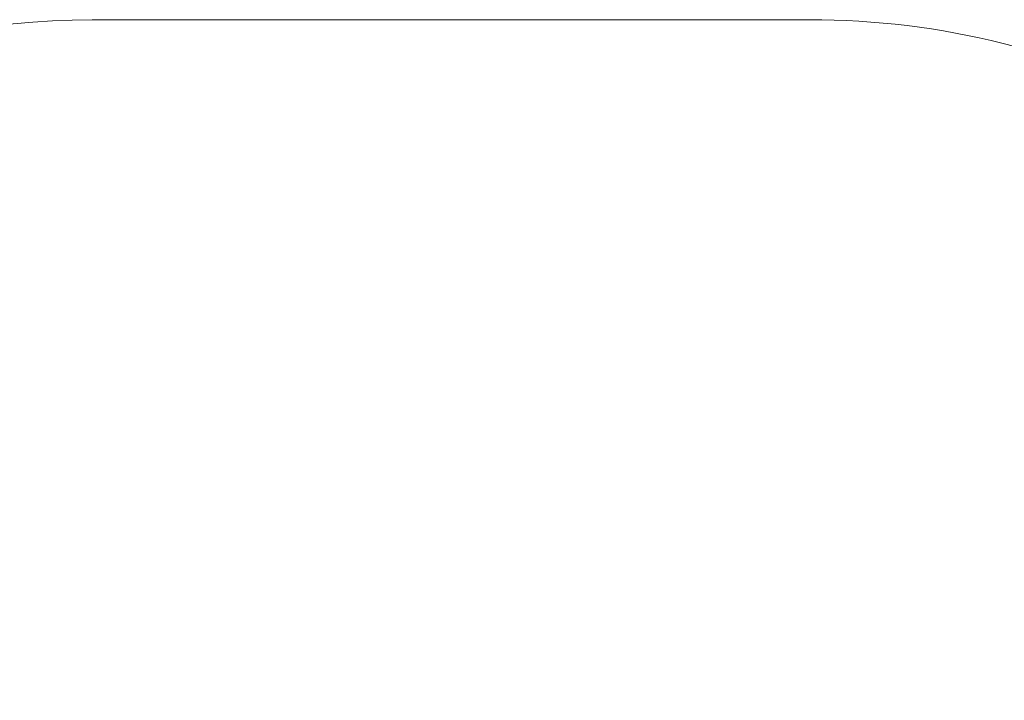
# Model space of a CAD drawing. Units: millimetres. Extents: x 10175 to 16104, y 2246 to 6803.
# Drawn here: x 11532 to 13376, y 5527 to 6803 of the extents above; entities that cross this region are included whole.
import ezdxf

# ---------------------------------------------------------------- set-up
doc = ezdxf.new("R2010")
doc.units = ezdxf.units.MM
doc.header["$MEASUREMENT"] = 0
doc.linetypes.add('Wipeout_Contour', pattern=[1000, 0, -1000])
doc.layers.add('STERFA', color=7, linetype='Continuous')
doc.layers.add('STERFA_Nr_pióra__7', color=7, linetype='Continuous', lineweight=18)
doc.styles.add('GENERATED_STYLE_1', font='txt')
doc.dimstyles.new('GENERATED_STYLE__2', dxfattribs={"dimtxt": 150, "dimasz": 114, "dimexe": 0.18, "dimexo": 0, "dimgap": 0.09, "dimtad": 1, "dimdec": 0, "dimlfac": 0.1, "dimzin": 0, "dimdsep": 46, "dimtxsty": 'GENERATED_STYLE_1', "dimblk": 'ARROWHEAD_5', "dimblk1": 'ARROWHEAD_5', "dimblk2": 'ARROWHEAD_5', "dimcen": 0.09, "dimclrd": 7, "dimclre": 7, "dimclrt": 7, "dimazin": 0, "dimtfac": 1, "dimtdec": 4, "dimtmove": 0, "dimatfit": 3, "dimfxl": 0, "dimtolj": 1, "dimtzin": 0, "dimarcsym": 0})

# ---------------------------------------------------------------- blocks, each defined once
blk = doc.blocks.new('*D3')
at = {"layer": 'STERFA_Nr_pióra__7', "linetype": 'Continuous'}
for points in [[(15991.4, 6802.6), (15960.4, 6686.7), (16022.5, 6686.7)], [(15991.4, 2903.1), (16022.5, 3018.9), (15960.4, 3018.9)]]:
    blk.add_hatch(color=256, dxfattribs=at).paths.add_polyline_path(points)
for p, q in [((16103.9, 6802.6), (15878.9, 6802.6)), ((15991.4, 6802.6), (15960.4, 6686.7)), ((15991.4, 6802.6), (16022.5, 6686.7)), ((16022.5, 6686.7), (15960.4, 6686.7)), ((15991.4, 3018.9), (15991.4, 6686.7)), ((15991.4, 2903.1), (15960.4, 3018.9)), ((15960.4, 3018.9), (16022.5, 3018.9)), ((15991.4, 2903.1), (16022.5, 3018.9)), ((16103.9, 2903.1), (15878.9, 2903.1))]:
    blk.add_line(p, q, dxfattribs=at)
at = {"color": 254, "linetype": 'Wipeout_Contour', "lineweight": 0, "ltscale": 66448.625324}
blk.add_wipeout([(15983, 4660.6), (15983, 5045.1), (15789.9, 5045.1), (15789.9, 4660.6)], dxfattribs=at).dxf.layer = 'STERFA'
at = {"layer": 'STERFA_Nr_pióra__7', "insert": (15961.4, 4682.1), "char_height": 150, "attachment_point": 7, "rotation": 90, "style": 'GENERATED_STYLE_1'}
blk.add_mtext('\\A1;{\\fArial|b0|i0|c238|p38;390}', dxfattribs=at)
blk = doc.blocks.new('ARROWHEAD_5')
at = {"color": 0, "linetype": 'Continuous', "lineweight": 0}
blk.add_line((0, 0), (-1, 0), dxfattribs=at)
blk.add_solid([(-1, 0.2679), (0, 0), (-1, -0.2679), (-1, 0.2679)], dxfattribs=at)

msp = doc.modelspace()

# ---------------------------------------------------------------- linework, layer by layer
at = {"layer": 'STERFA_Nr_pióra__7', "linetype": 'Continuous', "flags": 128}
msp.add_lwpolyline([(11667.2, 6802.6), (13011.3, 6802.6, -0.122487), (13713.9, 6627.8, -0.207178), (14770, 6075.5, -0.319593), (15481.8, 5159.2), (15481.8, 4619.6, -0.341098), (14771.9, 3631.7, -0.209381), (13713.1, 3076.9, -0.115961), (13048.9, 2903.1), (11637, 2903.1, -0.40383), (10174.8, 4386.9), (10174.8, 5375.3, -0.398029)], format="xyb", close=True, dxfattribs=at)

# ---------------------------------------------------------------- next in the draw order: dimensions: what is measured, and where the dimension line sits
at = {"layer": 'STERFA', "linetype": 'Continuous'}
dim = msp.add_linear_dim(base=(15991.4, 6802.6), p1=(12251.9, 2903.1), p2=(12370.6, 6802.6), angle=90, dimstyle='GENERATED_STYLE__2', dxfattribs=at)
dim.commit()
dim.dimension.update_dxf_attribs({"geometry": '*D3', "text_midpoint": (15886.4, 4852.8), "dimtype": 160, "text_rotation": 90})

doc.saveas('drawing.dxf')
